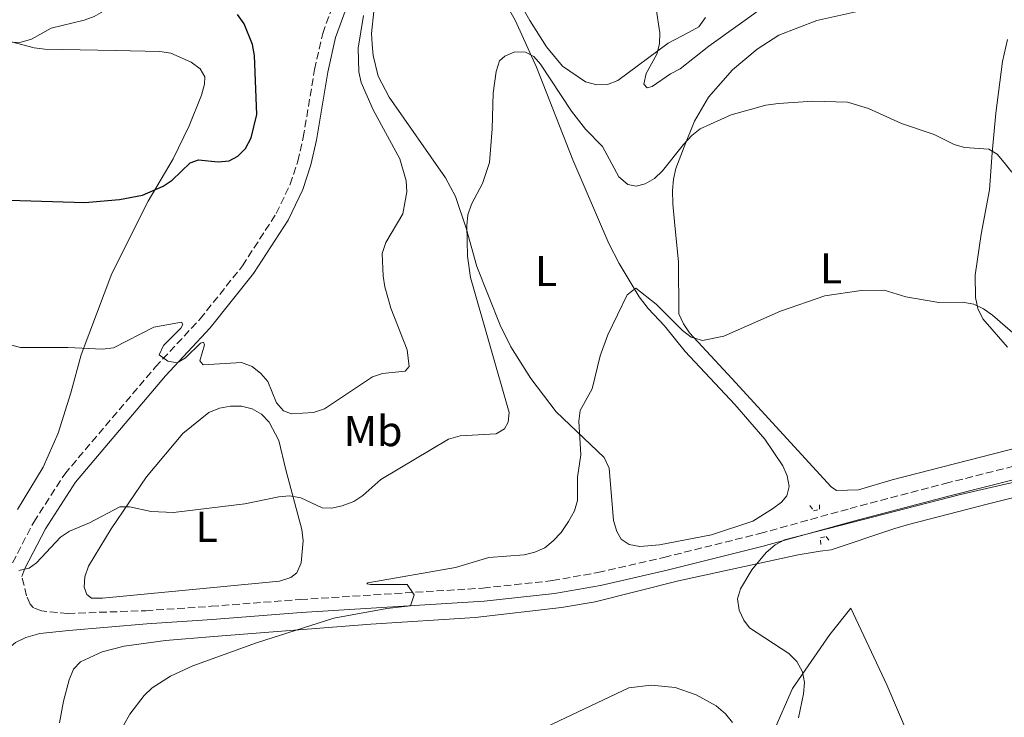
# Model space of a CAD drawing. Units: metres. Extents: x 587214 to 590664, y 4710474 to 4712830.
# Drawn here: x 587885 to 588113, y 4711126 to 4711287 of the extents above; entities that cross this region are included whole.
import ezdxf
from ezdxf.enums import TextEntityAlignment as Align

# ---------------------------------------------------------------- set-up
doc = ezdxf.new("R2010")
doc.units = ezdxf.units.M
doc.header["$MEASUREMENT"] = 0
doc.linetypes.add('DGN Style 2', pattern=[1.7399219301090239, 1.043953158065414, -0.6959687720436097])
doc.linetypes.add('DGN Style 3', pattern=[2.435890702152634, 1.739921930109024, -0.6959687720436097])
for name, color, linetype, lineweight in [('Camino', 7, 'DGN Style 3', 0), ('Curva de nivel directora', 30, 'Continuous', 30), ('Curva de nivel intermedia', 30, 'Continuous', 0), ('Etiqueta de uso rústico', 92, 'Continuous', 0), ('Línea de cambio de uso (parcela vista)', 92, 'Continuous', 0), ('Margen derecho', 7, 'Continuous', 0), ('Pontón-alcantarilla (pasos de agua)', 1, 'DGN Style 2', 0)]:
    doc.layers.add(name, color=color, linetype=linetype, lineweight=lineweight)
doc.styles.add('Style-Arial', font='arial.ttf')

msp = doc.modelspace()

# ---------------------------------------------------------------- linework, layer by layer
at = {"layer": 'Camino', "color": 7, "linetype": 'DGN Style 3', "lineweight": 0}
for points in [[(587883.3099999981, 4711161.33, 441.2599999999948), (587888.2199999986, 4711170.82, 441.9700000000013), (587895.4099999992, 4711181.960000001, 443.1399999999994), (587916.4600000002, 4711206.800000003, 445.3699999999955), (587926.7899999989, 4711217.92, 446.8899999999995), (587936.6499999983, 4711230.280000002, 448.2299999999959), (587944.4600000002, 4711242.400000002, 448.5599999999978), (587947.6900000002, 4711249.160000001, 448.729999999996), (587949.4899999973, 4711254.49, 448.779999999999), (587950.7199999989, 4711259.980000001, 448.7700000000041), (587953.3500000017, 4711275.770000001, 448.5000000000001), (587955.2399999984, 4711284.130000001, 448.5000000000001), (587959.7499999988, 4711296.490000002, 448.100000000006)], [(587896.12, 4711149.630000001, 439.2400000000054), (587914.1999999981, 4711150.260000002, 438.6100000000007), (587929.3900000006, 4711151.28, 437.5399999999936), (587950.0199999991, 4711152.86, 437.0000000000001), (587992.3999999982, 4711155.500000001, 434.770000000004), (588008.5499999997, 4711157.240000002, 434.0500000000029), (588019.0700000006, 4711159.130000001, 433.6100000000007), (588034.3700000005, 4711162.630000001, 432.6199999999953), (588056.6399999995, 4711168.17, 431.729999999996), (588077.5199999984, 4711173.95, 430.9199999999983), (588099.6099999987, 4711179.760000002, 430.6600000000034), (588123.8799999983, 4711185.900000001, 431.3699999999953)], [(587896.12, 4711149.630000001, 439.2400000000054), (587890.0200000001, 4711150.220000001, 439.4199999999984), (587888.1299999993, 4711150.9, 439.8699999999955), (587887.3999999983, 4711151.779999999, 440.1300000000046), (587886.5599999981, 4711153.730000001, 440.3099999999978), (587885.4600000004, 4711158.220000001, 441.0800000000019)]]:
    msp.add_polyline3d(points, dxfattribs=at)
at = {"layer": 'Curva de nivel directora', "color": 30, "linetype": 'Continuous', "lineweight": 30, "elevation": 450, "flags": 128}
for points in [[(587924.48, 4711254.17), (587926.409999999, 4711254.83), (587931.0299999992, 4711254.34), (587933.5199999991, 4711254.580000003), (587935.5700000009, 4711255.660000001), (587937.3199999989, 4711257.449999999), (587938.6599999999, 4711259.900000001), (587939.9499999997, 4711265.310000001), (587939.3999999998, 4711279.07), (587938.9199999992, 4711281.600000001), (587936.9999999992, 4711286.390000001), (587935.4900000005, 4711288.520000001)], [(587877.4099999993, 4711245.630000002), (587900.0699999996, 4711244.960000002), (587908.1200000007, 4711245.67), (587913.4499999994, 4711246.66), (587918.2699999984, 4711248.740000002), (587920.3299999993, 4711250.150000001), (587924.48, 4711254.17)]]:
    msp.add_lwpolyline(points, dxfattribs=at)
at = {"layer": 'Curva de nivel intermedia', "color": 30, "linetype": 'Continuous', "lineweight": 0, "flags": 128}
for points, elevation in [([(587882.9200000013, 4711332.399999999), (587885.2500000005, 4711327.58), (587887.0700000019, 4711325.859999999), (587899.550000001, 4711316.310000001), (587901.3300000002, 4711314.410000001), (587903.7500000009, 4711309.569999999), (587904.1399999998, 4711307.100000001), (587903.8800000006, 4711304.390000001), (587904.0700000006, 4711301.890000001), (587907.2800000003, 4711294.849999999), (587907.1999999997, 4711292.67), (587906.1700000016, 4711290.77), (587904.4200000014, 4711289.320000002), (587902.230000001, 4711288.109999999), (587899.8799999995, 4711287.220000001), (587892.2799999999, 4711285.36), (587887.7400000005, 4711282.800000001), (587885.3200000018, 4711282.159999999), (587868.7800000014, 4711281.8)], 455), ([(588032.6000000001, 4711289.859999999), (588033.4200000004, 4711284.260000001), (588033.3300000011, 4711281.739999999), (588032.7300000021, 4711279.31), (588030.2399999998, 4711274.83), (588029.7400000015, 4711272.409999999), (588030.4900000001, 4711271.550000001), (588031.6400000014, 4711271.819999999), (588035.9100000004, 4711274.789999997), (588038.120000001, 4711275.939999999), (588044.7500000006, 4711281.16), (588057.88, 4711290.579999999)], 445), ([(587877.3199999998, 4711213.42), (587885.1600000008, 4711211.279999999), (587896.110000001, 4711211.269999999), (587904.1399999998, 4711210.890000001), (587906.7100000003, 4711211.230000001), (587916.0700000012, 4711216.039999999), (587922.4800000017, 4711217.16), (587922.77, 4711216.619999999), (587922.3200000008, 4711215.759999999), (587918.2999999997, 4711211.769999999), (587917.3300000018, 4711209.63), (587919.3100000002, 4711208.099999999), (587921.5200000006, 4711207.739999999), (587923.4200000005, 4711208.92), (587926.8700000016, 4711212.29), (587927.5900000014, 4711212.509999999), (587927.8300000007, 4711211.900000001), (587926.7300000008, 4711208.189999999), (587927.5399999999, 4711207.259999999), (587936.4100000013, 4711207.8), (587938.85, 4711206.930000001), (587940.8799999995, 4711205.31), (587942.5100000012, 4711203.409999999), (587944.5400000007, 4711198.499999999), (587946.1700000003, 4711196.61), (587948.020000001, 4711195.949999998), (587953.0999999993, 4711196.199999998), (587955.6300000016, 4711197.06), (587966.7600000007, 4711204.470000001), (587969.120000001, 4711205.289999999), (587974.3899999993, 4711205.800000001), (587975.2499999999, 4711206.859999998), (587974.8000000007, 4711210.740000002), (587971.0299999998, 4711220.449999998), (587969.6600000019, 4711225.369999998), (587969.2500000007, 4711227.86), (587969.0400000005, 4711233.100000001), (587969.8899999999, 4711235.649999999), (587973.8500000007, 4711242.34), (587974.7300000013, 4711247.42), (587974.5800000017, 4711249.960000002), (587973.1100000008, 4711255.029999998), (587966.9100000004, 4711266.439999999), (587964.1900000002, 4711272.760000001), (587963.6000000001, 4711275.26), (587963.4800000016, 4711280.710000001), (587964.6999999998, 4711288.289999999)], 445), ([(587995.4500000015, 4711191.270000001), (587997.3800000004, 4711192.460000002), (587998.260000001, 4711194.009999998), (587998.4700000011, 4711196.189999999), (587989.5199999993, 4711227.539999999), (587988.8100000008, 4711232.489999999), (587988.6299999997, 4711239.57), (587988.9300000014, 4711242.050000001), (587989.7500000017, 4711244.529999998), (587992.2800000019, 4711249.310000001), (587993.9100000014, 4711254.199999999), (587994.5700000008, 4711262.029999999), (587994.800000001, 4711270.259999999), (587995.4300000013, 4711275.349999999), (587996.2000000002, 4711277.77), (587997.480000001, 4711278.849999999), (587999.7699999998, 4711279.859999999), (588002.2400000019, 4711279.779999998), (588004.2300000013, 4711278.789999999), (588005.7199999999, 4711277.060000001), (588012.9599999996, 4711266.130000001), (588016.1600000004, 4711261.980000001), (588020.100000001, 4711257.91), (588023.8800000007, 4711250.909999999), (588025.9700000006, 4711249.13), (588027.9100000008, 4711248.75), (588029.9800000004, 4711249.26), (588032.1599999998, 4711250.480000001), (588034.0300000006, 4711252.279999999), (588038.8899999999, 4711258.41), (588040.8099999999, 4711260.470000002), (588042.7800000014, 4711262.009999999), (588049.9699999997, 4711265.269999998), (588058.0000000007, 4711267.55), (588060.900000002, 4711267.899999999), (588068.9300000007, 4711268.46), (588076.9300000005, 4711268.23), (588081.8300000001, 4711266.770000001), (588089.5000000012, 4711263.27), (588097.0300000014, 4711260.689999999), (588101.6700000018, 4711258.41), (588104.0700000002, 4711257.720000001), (588109.7300000017, 4711257.310000001), (588111.6100000015, 4711256.130000001), (588113.25, 4711254.239999999), (588115.0200000004, 4711251.949999998)], 440), ([(587919.9699999995, 4711135.08), (587925.1100000005, 4711137.439999998), (587939.8700000015, 4711142.829999999), (587957.810000001, 4711148.509999999), (587970.0799999998, 4711150.8), (587975.5899999996, 4711151.359999998), (587976.4500000002, 4711153.92), (587974.860000001, 4711156.34), (587966.3000000002, 4711156.34), (587965.490000001, 4711156.470000001), (587965.69, 4711156.75), (587986.000000001, 4711160.239999999), (587993.7599999994, 4711162.609999998), (588001.9900000016, 4711163.239999998), (588004.4400000013, 4711163.84), (588006.7200000013, 4711164.869999998), (588008.7100000005, 4711166.470000001), (588010.53, 4711168.399999999), (588012.230000001, 4711170.970000001), (588013.6100000001, 4711173.440000001), (588014.3299999997, 4711175.84), (588014.360000001, 4711181.199999998), (588015.1100000021, 4711186.429999999), (588014.6000000002, 4711194.25), (588014.9500000011, 4711196.720000001), (588017.7200000006, 4711201.689999999), (588019.6100000015, 4711209.349999999), (588021.3600000016, 4711214.279999999), (588025.8200000009, 4711223.510000001), (588027.8200000013, 4711225.039999999), (588032.5599999999, 4711221.32), (588038.7100000011, 4711215.210000001), (588040.6600000003, 4711213.67), (588043.290000001, 4711212.949999999), (588048.270000001, 4711213.92), (588061.4100000017, 4711219.730000001), (588071.6900000012, 4711223.31), (588080.1100000012, 4711224.560000001), (588085.4100000008, 4711224.63), (588090.5000000002, 4711223.09), (588098.1, 4711221.710000001), (588103.6000000007, 4711221.81), (588106.2400000005, 4711221.369999999), (588108.4900000013, 4711220.279999998), (588110.560000001, 4711218.83), (588116.4400000018, 4711213.689999999)], 435), ([(587884.7899999998, 4711159.550000001), (587887.1799999992, 4711160.09), (587888.8500000011, 4711161.350000001), (587894.4000000011, 4711167.350000001), (587896.5, 4711168.710000001), (587901.1400000004, 4711170.659999999), (587908.2000000011, 4711174.369999997), (587910.4400000008, 4711174.32), (587915.4800000011, 4711173.230000001), (587920.5999999997, 4711173.02), (587937.1800000003, 4711175.029999999), (587945.0700000004, 4711176.679999999), (587947.5700000017, 4711176.869999999), (587950.1300000009, 4711176.46), (587955.110000001, 4711174.140000001), (587957.2900000003, 4711174.039999999), (587959.7199999999, 4711174.600000001), (587962.4400000002, 4711175.579999999), (587964.5299999999, 4711176.949999999), (587968.740000001, 4711180.65), (587984.4000000008, 4711190.019999999), (587987.1100000021, 4711190.84), (587995.4500000015, 4711191.270000001)], 440), ([(588065.5700000012, 4711125.399999999), (588066.7699999993, 4711130.999999999), (588066.9300000003, 4711133.569999999), (588066.5400000013, 4711136.039999999), (588065.1900000013, 4711138.449999998), (588063.3700000019, 4711140.310000001), (588054.2300000022, 4711146.31), (588052.870000001, 4711148.09), (588051.8099999994, 4711150.349999999), (588051.4600000007, 4711152.99), (588052.1600000003, 4711155.310000001), (588054.770000001, 4711159.73), (588058.0900000001, 4711163.779999999), (588060.150000001, 4711165.519999999), (588062.3400000016, 4711166.720000002), (588103.1200000001, 4711177.180000001), (588134.6699999997, 4711184.439999999)], 430), ([(587909.0300000004, 4711123.66), (587910.480000001, 4711126.249999999), (587913.8000000003, 4711130.59), (587915.6800000002, 4711132.34), (587919.9699999995, 4711135.08)], 435.0000000000001), ([(588007.1600000015, 4711123.350000001), (588026.2600000012, 4711132.38), (588031.390000001, 4711132.960000001), (588037.0100000001, 4711132.469999999), (588041.8200000003, 4711130.76), (588046.4900000017, 4711128.210000001), (588048.6399999998, 4711126.340000001), (588050.2600000004, 4711124.3)], 430)]:
    msp.add_lwpolyline(points, dxfattribs=dict(at, elevation=elevation))
at = {"layer": 'Línea de cambio de uso (parcela vista)', "color": 92, "linetype": 'Continuous', "lineweight": 0, "extrusion": (0.02940535642089001, -0.07430739043284747, 0.9968017539816133), "elevation": -332350.2362339816, "flags": 128}
msp.add_lwpolyline([(2280291.940946695, 4151037.570607339), (2280291.940946695, 4151052.21132795)], dxfattribs=at)
at = {"layer": 'Línea de cambio de uso (parcela vista)', "color": 92, "linetype": 'Continuous', "lineweight": 0, "elevation": 436.6900000000023, "flags": 128}
msp.add_lwpolyline([(587918.79, 4711143.32), (587929.9500000002, 4711144.26)], dxfattribs=at)
at = {"layer": 'Línea de cambio de uso (parcela vista)', "color": 92, "linetype": 'Continuous', "lineweight": 0}
for points in [[(588044.0300000003, 4711287.850000001, 446.6399999999995), (588042.4600000001, 4711285.67, 446.4700000000012), (588040.0700000003, 4711284.369999999, 446.6399999999995), (588035.3799999999, 4711281.859999999, 445.570000000007), (588023.6699999999, 4711273.220000001, 443.6000000000058), (588021.2699999996, 4711272.279999999, 443.5099999999948), (588018.7699999996, 4711272.230000001, 443.5099999999948), (588016.1600000003, 4711272.890000001, 443.3399999999965), (588010.8099999996, 4711276.539999999, 442.5299999999989), (588007.1399999997, 4711281.029999999, 442.5299999999989), (588003.2599999999, 4711287.119999999, 443.070000000007), (587996.3099999996, 4711299.41, 443.7799999999989)], [(587993.8399999999, 4711297.84, 443.6900000000023), (587999.8600000005, 4711287.230000001, 442.5299999999989), (588004.8200000003, 4711276.33, 440.9199999999983), (588013.2199999997, 4711254.859999999, 438.2400000000052), (588021.5700000003, 4711235.439999999, 437.0800000000018), (588023.9800000004, 4711230.75, 436.3600000000006), (588028.6100000005, 4711223.060000001, 435.4700000000012), (588030.7199999997, 4711220.33, 435.4700000000012), (588034.4699999997, 4711216.300000001, 435.1100000000006), (588039.3300000001, 4711210.4, 435.1999999999971), (588050.8399999999, 4711198.109999999, 434.0399999999936), (588057.7999999998, 4711190.029999999, 433.2299999999959), (588061.9500000002, 4711183.850000001, 432.5200000000041), (588062.9800000004, 4711181.550000001, 432.1600000000035), (588063.3899999997, 4711179.050000001, 431.6199999999953), (588062.9000000004, 4711176.890000001, 431.5299999999989), (588061.6699999999, 4711175.439999999, 431.7100000000065), (588059.5599999996, 4711173.880000001, 431.8000000000029), (588054.9699999997, 4711171.01, 431.8000000000029), (588045.3700000001, 4711167.869999999, 431.9799999999959), (588033.3499999996, 4711165.57, 432.6100000000006), (588028.79, 4711165.119999999, 432.6999999999971), (588026.2800000003, 4711165.600000001, 433.0500000000029), (588024.4699999997, 4711166.82, 433.1399999999995), (588023.4500000002, 4711168.59, 433.5), (588022.6799999997, 4711171.17, 433.679999999993), (588021.6299999999, 4711183.310000001, 434.6600000000035), (588020.5099999999, 4711185.789999999, 435.0200000000041), (588009.3899999997, 4711196.380000001, 436.6300000000047), (588003.5099999999, 4711204.130000001, 437.8800000000047), (587998.8899999997, 4711211.460000001, 438.6900000000023), (587996.3700000001, 4711216.51, 439.1300000000047)], [(588074.4100000003, 4711178.109999999, 431.4400000000023), (588073.1399999997, 4711178.980000001, 431.7100000000065), (588050.0999999996, 4711204.09, 435.1100000000006), (588040.3099999996, 4711214.710000001, 436.0899999999965), (588038.9299999997, 4711216.83, 436.3600000000006), (588037.8099999996, 4711219.130000001, 436.3600000000006), (588037.75, 4711231.199999999, 438.4199999999983), (588036.8600000005, 4711239.59, 439.1300000000047), (588036.4000000004, 4711244.59, 440.1199999999953), (588036.3399999999, 4711247.720000001, 440.3000000000029), (588036.5599999996, 4711250.32, 440.3800000000047), (588037.1299999999, 4711252.83, 440.7400000000052), (588039.0899999999, 4711257.880000001, 441.0099999999948), (588041.4699999997, 4711263.83, 441.9900000000052), (588044.6699999999, 4711269.350000001, 442.6199999999953), (588050.2599999999, 4711275.720000001, 443.6000000000058), (588055.9800000004, 4711280.49, 443.9600000000065), (588061.0099999999, 4711283.720000001, 444.0500000000029), (588069.7999999998, 4711287.119999999, 444.5), (588094.9000000004, 4711292.810000001, 444.7700000000041)], [(587991, 4711230.08, 440.3000000000029), (587988.5, 4711238.980000001, 440.7400000000052), (587986.0199999996, 4711246.350000001, 441.6399999999995), (587983.7000000002, 4711250.680000001, 441.9100000000035), (587970.6200000001, 4711269.380000001, 444.7700000000041), (587968.1100000005, 4711274.25, 444.9499999999971), (587966.9400000004, 4711279.050000001, 445.570000000007), (587966.7100000001, 4711281.640000001, 445.6600000000035), (587966.5700000003, 4711284.140000001, 445.570000000007), (587967.0899999999, 4711289.25, 445.6600000000035)], [(587883.0899999999, 4711282.189999999, 456.0800000000018), (587888.2999999998, 4711280.779999999, 455.4499999999971), (587890.8099999996, 4711280.470000001, 455.2700000000041), (587907.1799999997, 4711280.17, 454.3800000000047), (587917.4699999997, 4711279.930000001, 454.2899999999936), (587919.9800000004, 4711279.539999999, 454.0200000000041), (587924.7599999999, 4711277.49, 453.6600000000035), (587926.8499999996, 4711275.92, 453.3899999999995), (587927.8700000001, 4711274.060000001, 453.1300000000047), (587927.8200000003, 4711272.359999999, 452.7700000000041), (587927.1500000004, 4711269.84, 452.7700000000041), (587924.2599999999, 4711262.720000001, 452.679999999993), (587920.5700000003, 4711255.050000001, 452.0500000000029), (587914.7699999996, 4711245.27, 451.1600000000035), (587906.3499999996, 4711228.470000001, 449.1000000000058), (587899.2100000001, 4711209.630000001, 446.1499999999942), (587896.7999999998, 4711200.82, 444.7200000000012), (587893.8600000005, 4711191.460000001, 444.1000000000058), (587890.4400000004, 4711183.52, 442.6699999999983), (587884.4699999997, 4711173.75, 441.8600000000006)], [(588114.0599999996, 4711282.730000001, 444.5899999999965), (588112.9100000003, 4711277.609999999, 444.320000000007), (588111.3700000001, 4711265.689999999, 442.1699999999983), (588110.4800000004, 4711256.460000001, 441.0099999999948), (588109.8499999996, 4711247.859999999, 439.4900000000052), (588107.9100000003, 4711237.630000001, 438.4199999999983), (588106.5800000001, 4711228.119999999, 437.3500000000058), (588106.5899999999, 4711222.930000001, 436.4499999999971), (588107.1799999997, 4711220.350000001, 436.179999999993), (588108.2999999998, 4711217.960000001, 435.8300000000018), (588114.0700000003, 4711211.369999999, 434.6600000000035)], [(587904.2000000002, 4711153.130000001, 438.8600000000006), (587901.5999999996, 4711153.17, 439.2200000000012), (587900.5099999999, 4711154.039999999, 439.3999999999942), (587899.9400000004, 4711155.730000001, 439.5800000000018), (587900.0700000003, 4711158.140000001, 439.9400000000023), (587900.9199999999, 4711160.57, 440.0299999999989), (587906.2000000002, 4711169.27, 440.5599999999977), (587914.3600000005, 4711181.32, 442.0800000000018), (587922.8300000001, 4711191.33, 443.1600000000035), (587928.8200000003, 4711196.189999999, 444.0500000000029), (587931.2999999998, 4711197.230000001, 444.0500000000029), (587933.8799999999, 4711197.720000001, 444.2299999999959), (587936.3899999997, 4711197.689999999, 444.2299999999959), (587938.9000000004, 4711197.109999999, 444.2299999999959), (587941.0800000001, 4711195.810000001, 444.2299999999959), (587942.8099999996, 4711193.970000001, 444.1399999999995), (587945.04, 4711189.720000001, 443.8699999999953), (587946.7000000002, 4711182.960000001, 442.6199999999953), (587950.3799999999, 4711169.08, 440.1199999999953), (587950.7000000002, 4711166.5, 439.5800000000018), (587950.2599999999, 4711161.390000001, 438.4199999999983), (587949.2400000002, 4711159.039999999, 438.0599999999977), (587947.8300000001, 4711157.939999999, 437.8800000000047), (587945.25, 4711157.09, 438.0599999999977), (587904.2000000002, 4711153.130000001, 438.8600000000006)], [(588125.5800000001, 4711190.41, 432.070000000007), (588087.3300000001, 4711180.609999999, 431.0899999999965), (588079.5, 4711178.300000001, 431.2700000000041), (588074.4100000003, 4711178.109999999, 431.4400000000023)], [(587929.9500000002, 4711144.26, 436.6900000000023), (587966.3799999999, 4711147.140000001, 435.8899999999995), (587990.5800000001, 4711148.699999999, 434.5500000000029), (588010.6500000004, 4711150.980000001, 432.7599999999948), (588018.4100000003, 4711152.300000001, 432.8500000000058), (588037.7100000001, 4711157.16, 431.9499999999971), (588065.4900000002, 4711163.180000001, 430.3399999999965), (588070.5700000003, 4711164.08, 429.8099999999977), (588073.1600000003, 4711164.4, 429.8099999999977), (588087.9000000004, 4711169.350000001, 429.8099999999977), (588091.1100000005, 4711170.220000001, 430.0800000000018), (588109.3399999999, 4711174.970000001, 430.0800000000018), (588127.5800000001, 4711179.539999999, 430.8800000000047)], [(588167.5, 4711089.220000001, 427.8399999999965), (588158.3200000003, 4711083.220000001, 427.570000000007), (588146.4800000004, 4711076.189999999, 426.5), (588136.8300000001, 4711071.08, 425.6900000000023), (588131.8600000005, 4711069.539999999, 425.1600000000035), (588130.2400000002, 4711070.050000001, 425.070000000007), (588116.2400000002, 4711085.59, 424.6199999999953), (588105.9000000004, 4711097.100000001, 424.8000000000029), (588100.2000000002, 4711104.859999999, 425.1600000000035), (588093.4600000001, 4711115.630000001, 426.2299999999959), (588086.04, 4711133.100000001, 428.1100000000006), (588077.7300000004, 4711150.810000001, 428.7299999999959), (588072.8399999999, 4711144.720000001, 429.179999999993), (588064.1500000004, 4711132.210000001, 430.6999999999971), (588059.79, 4711122.199999999, 430.6100000000006), (588057.0800000001, 4711114.630000001, 430.5200000000041), (588055.5700000003, 4711109.59, 430.0800000000018), (588054.04, 4711101.42, 429.7200000000012), (588052.0390999997, 4711086.058499999, 428.3000000000029)], [(587894.2199999997, 4711124.220000001, 437.2299999999959), (587895.1100000005, 4711129.25, 437.2299999999959), (587896.4400000004, 4711134.189999999, 437.5), (587897.4600000001, 4711136.720000001, 437.5), (587899.04, 4711138.359999999, 437.5), (587904.0899999999, 4711140.699999999, 437.2299999999959), (587909.1600000003, 4711142.050000001, 437.0500000000029), (587918.79, 4711143.32, 436.6900000000023)]]:
    msp.add_polyline3d(points, dxfattribs=at)
at = {"layer": 'Margen derecho', "color": 7, "linetype": 'Continuous', "lineweight": 0}
for points in [[(587885.4600000004, 4711158.220000001, 441.0800000000019), (587886.16, 4711160.040000003, 441.2599999999948), (587890.920000001, 4711169.250000001, 441.9700000000013), (587897.9299999983, 4711180.09, 443.1399999999994), (587918.8000000004, 4711204.720000002, 445.3699999999955), (587929.1600000004, 4711215.880000002, 446.8899999999995), (587939.1900000019, 4711228.45, 448.2299999999959), (587947.1900000017, 4711240.869999999, 448.5599999999978), (587950.6000000003, 4711247.980000001, 448.729999999996), (587952.5000000002, 4711253.650000002, 448.779999999999), (587953.780000001, 4711259.380000001, 448.7700000000041), (587956.4200000007, 4711275.17, 448.5000000000001), (587958.2399999979, 4711283.240000002, 448.5000000000001), (587962.6299999978, 4711295.250000001, 448.100000000006), (587967.390000001, 4711304.850000001, 447.8699999999955), (587977.6999999996, 4711323.119999999, 448.4100000000035), (587995.7199999974, 4711354.060000001, 450.5599999999977), (588001.4100000004, 4711365.65, 451.8099999999978), (588002.8399999987, 4711369.850000001, 452.5800000000019), (588003.5699999996, 4711374.330000001, 453.2899999999936), (588003.3700000007, 4711380.25, 454.1300000000047), (588000.6700000007, 4711391.470000001, 455.6499999999942), (587997.9100000003, 4711404.28, 456.729999999996), (587994.4999999994, 4711418.59, 458.2599999999948)], [(587896.3900000005, 4711145.699999999, 439.2400000000054), (587914.4299999983, 4711147.230000001, 438.6100000000007), (587929.6099999998, 4711148.25, 437.5399999999936), (587950.2299999993, 4711149.83, 437.0000000000001), (587992.6599999998, 4711152.470000002, 434.770000000004), (588008.9899999977, 4711154.230000001, 434.0500000000029), (588019.6799999987, 4711156.140000002, 433.6100000000007), (588035.0799999967, 4711159.670000002, 432.6199999999953), (588057.4100000006, 4711165.220000002, 431.729999999996), (588078.3099999975, 4711171.010000001, 430.9199999999983), (588100.3700000008, 4711176.820000002, 430.6600000000034), (588124.5699999989, 4711182.939999999, 431.3699999999953)], [(587896.3900000005, 4711145.699999999, 439.2400000000054), (587889.6099999989, 4711144.939999999, 439.4199999999984), (587886.4100000004, 4711144.070000002, 439.6000000000058), (587884.0199999987, 4711142.86, 439.6900000000023), (587881.9099999988, 4711141.119999999, 439.9499999999971), (587878.2299999996, 4711137.060000001, 440.270000000004)]]:
    msp.add_polyline3d(points, dxfattribs=at)
at = {"layer": 'Pontón-alcantarilla (pasos de agua)', "color": 1, "linetype": 'DGN Style 2', "lineweight": 0}
for points in [[(588068.2100000001, 4711174.65, 431.3099999999977), (588069.04, 4711173.41, 431.5800000000018), (588070.4699999997, 4711173.800000001, 431.5800000000018), (588070.4400000004, 4711175.230000001, 431.3999999999942)], [(588070.7199999997, 4711165.58, 430.7700000000041), (588070.6900000004, 4711167.189999999, 431.4900000000052), (588072.0199999996, 4711167.480000001, 431.4900000000052), (588072.9400000004, 4711166.16, 430.5899999999965)]]:
    msp.add_polyline3d(points, dxfattribs=at)

# ---------------------------------------------------------------- texts
at = {"layer": 'Etiqueta de uso rústico', "color": 92, "linetype": 'Continuous', "lineweight": 0, "style": 'Style-Arial'}
for s, p in [('L', (588007.051420379, 4711229.040010001, 438.5800000000018)), ('L', (588073.1314203776, 4711229.66001, 435.6999999999971)), ('Mb', (587966.9102462443, 4711191.920010001, 442.679999999993)), ('L', (587928.3014203791, 4711169.69001, 439.6300000000047))]:
    msp.add_text(s, height=7.000000000000002, dxfattribs=at).set_placement(p, align=Align.MIDDLE_CENTER)

doc.saveas('drawing.dxf')
